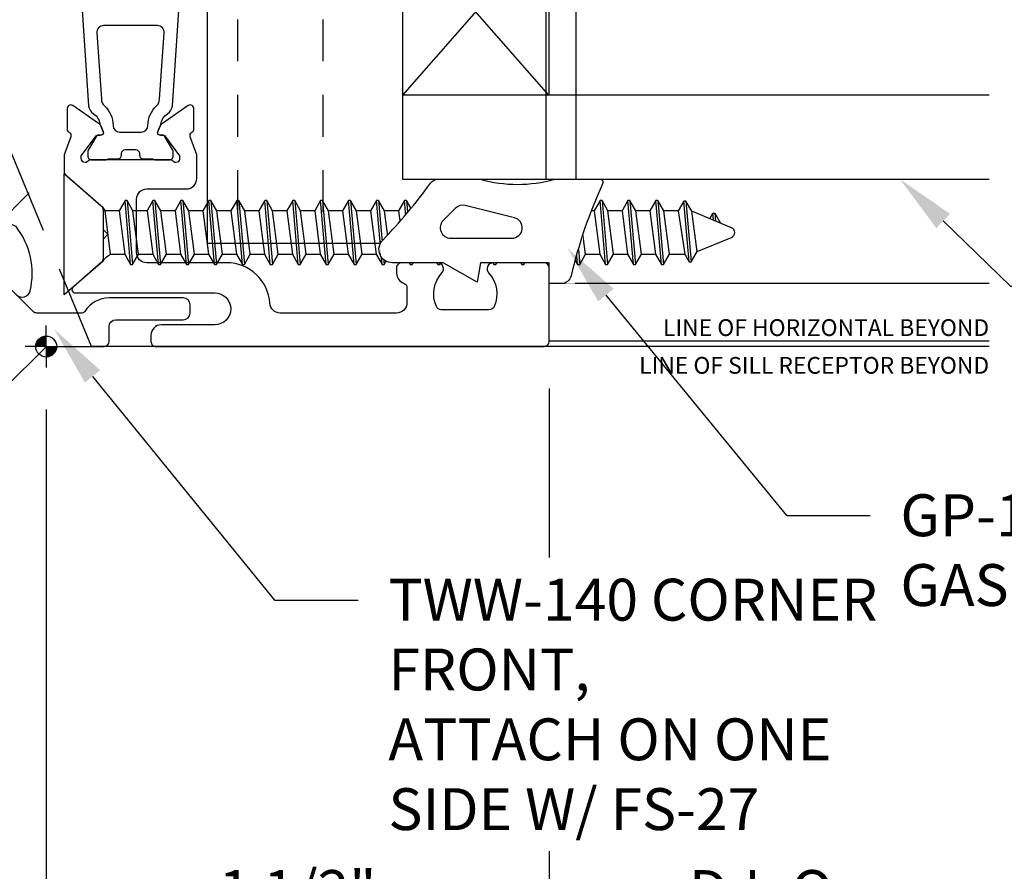
# Model space of a CAD drawing. Units: inches. Extents: x 4 to 242, y -62 to 267.
# Drawn here: x 71 to 74, y -35 to -32 of the extents above; entities that cross this region are included whole.
import ezdxf
from ezdxf import colors
from ezdxf.entities.mleader import LeaderData, LeaderLine
from ezdxf.enums import TextEntityAlignment as Align
from ezdxf.math import Vec2, Vec3

# ---------------------------------------------------------------- set-up
doc = ezdxf.new("R2010")
doc.units = ezdxf.units.IN
doc.header["$MEASUREMENT"] = 0
doc.set_wipeout_variables(frame=1)
for name, pattern in [('CENTER2', [1.125, 0.75, -0.125, 0.125, -0.125]), ('HIDDEN', [0.375, 0.25, -0.125]), ('HIDDEN2', [0.1875, 0.125, -0.0625])]:
    doc.linetypes.add(name, pattern=pattern)
for name, color, linetype in [('Dimension', 3, 'Continuous'), ('Extrusion', 1, 'Continuous'), ('Gasket', 7, 'Continuous'), ('Glazing', 4, 'Continuous'), ('Parts & Accessories', 7, 'Continuous'), ('Text', 6, 'Continuous'), ('Thermal', 2, 'Continuous'), ('Vis_beyond', 7, 'Continuous'), ('Wipeout', 8, 'Continuous')]:
    doc.layers.add(name, color=color, linetype=linetype)
doc.styles.get("Standard").update_dxf_attribs({"font": 'arial.ttf'})
doc.dimstyles.new('FULL', dxfattribs={"dimtxt": 0.125, "dimasz": 0.125, "dimexe": 0.125, "dimexo": 0.125, "dimgap": 0.0625, "dimtad": 1, "dimdec": 4, "dimzin": 3, "dimdsep": 46, "dimlunit": 4, "dimtxsty": 'Standard', "dimcen": 0.125, "dimclrd": 256, "dimclre": 256, "dimclrt": 256, "dimadec": 0, "dimazin": 0, "dimtfac": 1, "dimtdec": 4, "dimtofl": 0, "dimtmove": 0, "dimatfit": 3, "dimfxl": 0, "dimfrac": 2, "dimtolj": 1, "dimtzin": 3, "dimarcsym": 0})

# ---------------------------------------------------------------- blocks, each defined once
blk = doc.blocks.new('tww505_dyn')
at = {"linetype": 'ByBlock'}
blk.add_lwpolyline([(-0.196432990525313, 0.5721276271900155), (-0.1964329905253095, 0.5208859150734391, 0.2171212835461717), (-0.1929935808152194, 0.5133388192712012), (-0.0855921050877626, 0.4199761407994131, -0.2171212835580887), (-0.08043299052262398, 0.4086554970953884), (-0.08043299052530273, 0.3497692385804392), (-0.06599240446314525, 0.3353286525181041), (-0.08043299052530273, 0.3208880664558258), (-0.08043299052530983, 0.2620018079377289, -0.2171212835462819), (-0.08559210509045556, 0.2506811642343827), (-0.1697232268861413, 0.1775470958198575, 0.6937246842592829), (-0.1631626365962049, 0.1600000000176358), (0.2528099963933812, 0.16000000001792, -0.9999999999999999), (0.2528099963933812, 0.06500000001812012), (0.09350000000360836, 0.0650000000180917, 0.4142135623165404), (0.06250000000361666, 0.03400000002407211), (0.06249999999995026, 0.015000000002658, 0.4142135624296734), (0.07749999999995083, -2.380318164796336e-13), (1.234999999999999, -3.552713678800501e-15, 0.4142135623730737), (1.25, 0.01500000000000057), (1.249999999999972, 0.2349999999998786, 0.4142135623731258), (1.234999999999971, 0.2499999999998757), (1.082999999999913, 0.2499999999998401, 0.6505076176172548), (1.069660714285646, 0.219914328457282, -0.2935358788431717), (1.08636106813411, 0.1196819967266514, -0.2997376384435707), (1.071661311856076, 0.110000000000003), (0.9283386881437394, 0.1100000000000456, -0.299737638443218), (0.9136389318655489, 0.1196819967266158, -0.2935358788430935), (0.930339285714112, 0.2199143284573175, 0.6505076176171148), (0.9169999999999163, 0.2499999999998757), (0.8100000000000804, 0.2499999999999041, 0.4142135623731735), (0.7950000000000728, 0.2349999999999035), (0.795000000000087, 0.2189999999998342, 0.3199512864827759), (0.8158913043479288, 0.1896944668667722), (0.8158913043479217, 0.1896944668667579, -0.3199512864813295), (0.8260000000001, 0.1755143701895463), (0.8260000000003345, 0.1309999999890898, -0.4142135621730374), (0.7950000000216733, 0.09999999998892761), (0.447917911204172, 0.09999999975002893, -0.3960172151291889), (0.4169784836545816, 0.1290630371216359, 0.3960172149301967), (0.2881862455042494, 0.2500443845340108), (0.05056700947468329, 0.2500443845339966, -0.4142135623731646), (0.01956700947468448, 0.2810443845340025), (0.0195670094747129, 0.4396194440734611, -0.4142135623729731), (0.05056700947470461, 0.4706194440734528), (0.1682153247684965, 0.4706194440734812, 0.4142135623730253), (0.1992153247684882, 0.50161944407348), (0.1992153247684882, 0.5721276271898965), (0.179696174315751, 0.6257608254694453, -0.3595082375521744), (0.1847291363770012, 0.6399344501257822, 0.2637246696230821), (0.1904742661126022, 0.6500684448910654), (0.1904760835473382, 0.7091777909843024, 0.5486187866266604), (0.1736738347896392, 0.7198827302895445), (0.0969643426011828, 0.6661173668328395, 0.1763269807084497), (0.09125129854137981, 0.6604046740801444), (0.08269147431226997, 0.642049545256203, 0.57735026918961), (0.09051367828934076, 0.6308775491523768), (0.09511378254856595, 0.6312798636044938, -0.2679491924311037), (0.1058180517497078, 0.6262879802054506), (0.1480331329458124, 0.5691935412380538), (0.1480331329458124, 0.5610249968690262, -0.6885002580696935), (0.127418692089492, 0.5531509811209965, 0.2134217652832144), (0.1186152748552161, 0.557087988995125), (-0.1158329406120799, 0.557087988995125, 0.2134217652832146), (-0.1246363578463558, 0.5531509811209965, -0.6885002580696935), (-0.1452507987026763, 0.5610249968690262), (-0.1452507987026763, 0.5691935412380538), (-0.1030357175065717, 0.6262879802054506, -0.2679491924311037), (-0.09233144830542983, 0.6312798636044938), (-0.08773134404620464, 0.6308775491523768, 0.57735026918961), (-0.07990914006913385, 0.642049545256203), (-0.08846896429824369, 0.6604046740801444, 0.1763269807084497), (-0.09418200835804669, 0.6661173668328395), (-0.170891500546503, 0.7198827302895445, 0.5486187866266604), (-0.1876937493042021, 0.7091777909843024), (-0.1876919318694661, 0.6500684448910654, 0.2637246696230821), (-0.181946802133865, 0.6399344501257822, -0.3595082375521744), (-0.1769138400726149, 0.6257608254694453)], format="xyb", close=True, dxfattribs=at)
at = {"layer": 'Thermal'}
blk.add_lwpolyline([(-0.1470600842343117, 1.064587863284704), (-0.1235942660880198, 0.7188129048353069, 0.2467903823203574), (-0.1089638532099286, 0.6950393727514559, -0.2277914292971201), (-0.08960403880959689, 0.6623359974517946, -0.04752422643643272), (-0.08846896429813, 0.6604046740801444), (-0.07990914006913385, 0.642049545256203, -0.5773502691906358), (-0.08773134404609095, 0.6308775491523768), (-0.09233144830542983, 0.6312798636044938, 0.1550174995778878), (-0.09931032391213535, 0.629716678739431), (-0.12464798090204, 0.5858283704852632, 0.1316530883068001), (-0.1262396403597847, 0.5798882441146027), (-0.1262396403597847, 0.5689681939437499, 0.414213562387109), (-0.114359435411501, 0.557087988995125), (-0.07121621185203253, 0.557087988995125, 0.2360647081202816), (-0.06514079169241427, 0.5601256990514578), (-0.03722171422631959, 0.5601256990514578, 0.4142135623688909), (-0.02534150931350609, 0.572005903964385), (-0.02533970892451975, 0.57609916732223, -0.4142135623685405), (-0.01345950401181994, 0.5879793717806372), (-0.01345950401181994, 0.5879793717806372), (0.01624183825506975, 0.5879793717806372, -0.4142135623688909), (0.02812204316765587, 0.57609916732223), (0.0281238435567559, 0.572005903964385, 0.4142135623688909), (0.04000404846968308, 0.5601256990514578), (0.06792312593555039, 0.5601256990514578, 0.2360647081202816), (0.07399854609516865, 0.557087988995125), (0.1171417696546371, 0.557087988995125, 0.4142135623871091), (0.1290219746029209, 0.5689681939437499), (0.1290219746029209, 0.5798882441146027, 0.1316530883068), (0.1274303151451761, 0.5858283704852632), (0.1020926581553852, 0.629716678739431, 0.1550174995788029), (0.09511378254856595, 0.6312798636044938), (0.09051367828934076, 0.6308775491523768, -0.5773502691906358), (0.08269147431226997, 0.642049545256203), (0.09125129854137981, 0.6604046740801444, -0.04752422641299762), (0.09238637305227826, 0.6623359974511125, -0.2277914292981505), (0.1117461874530647, 0.6950393727514559, 0.2467903823203575), (0.1263766003312696, 0.7188129048353069), (0.1498424184775615, 1.064587863284704)], format="xyb", dxfattribs=at)
blk.add_lwpolyline([(-0.002712212781233347, 0.6402099704847508), (0.03359401846697097, 0.6402099704847508, 0.414213562373095), (0.05327997410100238, 0.6598959261187822, -0.2086853886444054), (0.07876365627581094, 0.7182945480495739, 0.1910681161451297), (0.08829255385219881, 0.7382575579823545), (0.1017380006468613, 0.9363797277596753, 0.4342023306347256), (0.08178389796913166, 0.9577339014303909), (-0.07900156372599554, 0.9577339014303909, 0.4342023306347064), (-0.09895566640361153, 0.9363797277596753), (-0.085510219608949, 0.7382575579823545, 0.1910681161451298), (-0.07598132203256114, 0.7182945480495739, -0.2086853886444053), (-0.05049763985775257, 0.6598959261187822, 0.414213562373095), (-0.03081168422372116, 0.6402099704847508)], format="xyb", close=True, dxfattribs=at)
at = {"layer": 'Extrusion', "ltscale": 0.75, "flags": 1}
for tag, p in [('TWW-116', (0.2702856703729832, 5.13296073134342)), ('31MM_579900', (0.2334044080905784, 0.9477914001300825)), ('TWW-117', (0.3644635601467172, -0.2757138665354226))]:
    blk.add_attdef(tag, p, '', height=0.125, dxfattribs=at)
blk = doc.blocks.new('TWW140_BF')
at = {"linetype": 'ByBlock', "ltscale": 0.75}
blk.add_lwpolyline([(-0.4050396596582715, -0.1787654896532151, 0.4141976312416474), (-0.4050378327949318, -0.2459388069013668, 0.57893752253004), (-0.338067702570271, -0.2278233270988834, -0.1328629285176482), (-0.3341671071937071, -0.2210300221785262), (-0.2032931996037775, -0.09015611458857276, -0.4142135623730056), (-0.1750089283563199, -0.09015611458857031), (-0.1431891231902398, -0.1219759197546477, 0.4142135623730916), (-0.1219759197546466, -0.1219759197546468), (-0.004393398282203975, -0.004393398282203531, -0.1989123673796572), (0.006213203435592618, -1.77635683940025e-15), (0.1724999999429713, -1.77635683940025e-15, 0.414213562373095), (0.1874999999429718, 0.01499999999999813), (0.1874999999429718, 0.05999999999999828, -0.414213562373095), (0.2074999999429679, 0.0799999999999983), (0.4089370772354357, 0.0799999999999983, 0.414213562373095), (0.4289370772354317, 0.09999999999999831), (0.4289370772354317, 0.1249999999999982, 0.414213562373095), (0.4089370772354357, 0.1449999999999982), (0.1874999999429718, 0.1450000000444722, 0.2597497320224161), (0.115225419585741, 0.104736842107733, -0.2597497320223949), (0.1067225277834751, 0.09999999999999831), (-0.02812063152296673, 0.09999999999999831, -0.1989123673796557), (-0.03872723324076333, 0.1043933982822027), (-0.376399562156891, 0.4420657271983213, 0.4142135623736016), (-0.4202401825905042, 0.4420657271982831), (-0.458423948774481, 0.4038819610141728, 0.4142135623725982), (-0.4584239487744668, 0.3826687575785983), (-0.4266041436209633, 0.3508489524252565), (-0.4230686097151306, 0.3543844863311016, -0.4142135623735499), (-0.4018554062795232, 0.3543844863311185), (-0.2891352018337159, 0.2416642818853103), (-0.2679219983981227, 0.2416642818853103), (-0.2679219983981227, 0.2204510784497251), (-0.1953133870788548, 0.147842467130461, -0.4142135623731515), (-0.1953133870788548, 0.1337003315067307), (-0.2377232383592514, 0.09129048022635455, 0.6937246842592234), (-0.2260702895352864, 0.06572041775465776), (-0.1823090059822903, 0.06878050480009157, -0.2171212818297302), (-0.1745403734793456, 0.06587593215572562, 1), (-0.1603982379016884, 0.08001806782550891), (-0.1611142927394695, 0.08073412266329205, -0.9999999999993386), (-0.1446596676755547, 0.09718874772716335), (-0.1298014771521565, 0.08233055720378002, -0.4142135623731104), (-0.1298014771521565, 0.01161987908512807), (-0.1325825214226484, 0.00883883481464176, -0.2360679775391732), (-0.1750089283012386, -0.005303300808024769, 0.2360679775391789), (-0.259861742058348, -0.03358757205356167), (-0.4050396596582715, -0.1787654896532151)], format="xyb", close=True, dxfattribs=at)
blk = doc.blocks.new('*U262')
at = {"linetype": 'CENTER2', "ltscale": 0.5}
blk.add_line((-0.2418615697508102, -3.552713678800501e-15), (0.5000000000000139, -3.552713678800501e-15), dxfattribs=at)
at = {"linetype": 'ByBlock', "ltscale": 0.25}
blk.add_lwpolyline([(-0.03724755017590553, 0.2088703119287523, 0.2268763654224314), (-0.143281074036409, 0.04346974294249506, 0.08508304814004591), (-0.1353331157558699, 0.02557083887084488), (-0.1168615697508102, 0.02231380624867185), (-0.1168615697508102, -0.02231380624867896), (-0.1353331157558699, -0.02557083887085199, 0.08508304814004591), (-0.143281074036409, -0.04346974294250217, 0.2268763654223621), (-0.03724755017590553, -0.2088703119287523, 0.5877052046027413), (-1.4210854715202e-14, -0.1881266272397291), (1.4210854715202e-14, 0.1881266272397291, 0.5877052046034449)], format="xyb", close=True, dxfattribs=at)
blk = doc.blocks.new('TWW114_DpPckt')
at = {"linetype": 'HIDDEN2'}
for p, q in [((0.3202153247746022, 1.718999997902183), (0.3202153247746022, 0.375999997902194)), ((0.5748361386769373, 1.718999997902183), (0.5748361386769371, 0.375999997902194))]:
    blk.add_line(p, q, dxfattribs=at)
blk.add_line((1.240213904918986, 1.71899999790218), (1.240213904918986, 0.3759999979021904))
blk.add_lwpolyline([(1.330213904918986, 1.71899999790218), (0.2302153247745988, 1.718999997902183), (0.2302153247745988, 0.375999997902194), (1.330213904918986, 0.3759999979021922)], close=True)
blk = doc.blocks.new('FS102')
at = {"linetype": 'ByBlock', "ltscale": 0.25}
for p, q in [((0.1982582785240083, -0.09049999977082734), (0.1815916118574137, 0.1005000002292036)), ((0.1875916118573286, 0.1005000002292036), (0.2042582785239233, -0.09049999977082734)), ((0.2815916118573796, -0.09049999977082734), (0.2649249451907849, 0.1005000002292036)), ((0.2709249451906999, 0.1005000002292036), (0.2875916118572945, -0.09049999977082734)), ((0.364924945190694, -0.09049999977082734), (0.3482582785240993, 0.1005000002292036)), ((0.3542582785240143, 0.1005000002292036), (0.3709249451906089, -0.09049999977082734)), ((0.4482582785240083, -0.09049999977082734), (0.4315916118574137, 0.1005000002292036)), ((0.4375916118573286, 0.1005000002292036), (0.4542582785239233, -0.09049999977082734)), ((0.5315916118573796, -0.09049999977082734), (0.5149249451907849, 0.1005000002292036)), ((0.5209249451906999, 0.1005000002292036), (0.5375916118572945, -0.09049999977082734)), ((0.614924945190694, -0.09049999977082734), (0.5982582785240993, 0.1005000002292036)), ((0.6042582785240143, 0.1005000002292036), (0.6209249451906089, -0.09049999977082734)), ((0.6982582785240083, -0.09049999977082734), (0.6815916118574137, 0.1005000002292036)), ((0.6875916118573286, 0.1005000002292036), (0.7042582785239233, -0.09049999977082734)), ((0.7815916118573796, -0.09049999977082734), (0.7649249451907849, 0.1005000002292036)), ((0.7709249451906999, 0.1005000002292036), (0.7875916118572945, -0.09049999977082734)), ((0.864924945190694, -0.09049999977082734), (0.8482582785240993, 0.1005000002292036)), ((0.8542582785240143, 0.1005000002292036), (0.8709249451906089, -0.09049999977082734)), ((0.9482582785240083, -0.09049999977082734), (0.9315916118574137, 0.1005000002292036)), ((0.9375916118573286, 0.1005000002292036), (0.9542582785239233, -0.09049999977082734)), ((1.03159161185738, -0.09049999977082734), (1.014924945190785, 0.1005000002292036)), ((1.0209249451907, 0.1005000002292036), (1.037591611857295, -0.09049999977082734)), ((1.114924945190694, -0.09049999977082734), (1.098258278524099, 0.1005000002292036)), ((1.104258278524014, 0.1005000002292036), (1.120924945190609, -0.09049999977082734)), ((1.198258278524008, -0.09049999977082734), (1.181591611857414, 0.1005000002292036)), ((1.187591611857329, 0.1005000002292036), (1.204258278523923, -0.09049999977082734)), ((1.28159161185738, -0.09049999977082734), (1.264924945190785, 0.1005000002292036)), ((1.2709249451907, 0.1005000002292036), (1.287591611857295, -0.09049999977082734)), ((1.364924945190694, -0.09049999977082734), (1.348258278524099, 0.1005000002292036)), ((1.354258278524014, 0.1005000002292036), (1.370924945190609, -0.09049999977082734)), ((1.448258278524008, -0.09049999977082734), (1.431591611857414, 0.1005000002292036)), ((1.437591611857329, 0.1005000002292036), (1.454258278523923, -0.09049999977082734)), ((1.53159161185738, -0.09049999977082734), (1.514924945190785, 0.1005000002292036)), ((1.5209249451907, 0.1005000002292036), (1.537591611857295, -0.09049999977082734)), ((1.614924945190694, -0.09049999977082734), (1.598258278524099, 0.1005000002292036)), ((1.604258278524014, 0.1005000002292036), (1.620924945190609, -0.09049999977082734)), ((1.698258278524008, -0.09049999977082734), (1.681591611857414, 0.1005000002292036)), ((1.687591611857329, 0.1005000002292036), (1.704258278523923, -0.09049999977082734)), ((1.78159161185738, -0.09049999977082734), (1.764924945190785, 0.1005000002292036)), ((1.7709249451907, 0.1005000002292036), (1.787591611857295, -0.09049999977082734)), ((1.864185629714768, -0.08202744441672394), (1.848395189168173, 0.09893100424790191)), ((1.854395189168088, 0.09893100424784507), (1.870185629714683, -0.08202744441661025)), ((0.1385341284010337, -0.05999999977080961), (0.1218674617343822, 0.07000000022918584)), ((0.1639824286470457, 0.07000000022918584), (0.1806490953136404, -0.05999999977080961)), ((0.2218674617343481, -0.05999999977080961), (0.2052007950676966, 0.07000000022918584)), ((0.2473157619804169, 0.07000000022918584), (0.2639824286470116, -0.05999999977080961)), ((0.3052007950677194, -0.05999999977080961), (0.2885341284010678, 0.07000000022918584)), ((0.3306490953137313, 0.07000000022918584), (0.347315761980326, -0.05999999977080961)), ((0.3885341284010337, -0.05999999977080961), (0.3718674617343822, 0.07000000022918584)), ((0.4139824286470457, 0.07000000022918584), (0.4306490953136404, -0.05999999977080961)), ((0.4718674617343481, -0.05999999977080961), (0.4552007950676966, 0.07000000022918584)), ((0.4973157619804169, 0.07000000022918584), (0.5139824286470116, -0.05999999977080961)), ((0.5552007950677194, -0.05999999977080961), (0.5385341284010678, 0.07000000022918584)), ((0.5806490953137313, 0.07000000022918584), (0.597315761980326, -0.05999999977080961)), ((0.6385341284010337, -0.05999999977080961), (0.6218674617343822, 0.07000000022918584)), ((0.6639824286470457, 0.07000000022918584), (0.6806490953136404, -0.05999999977080961)), ((0.7218674617343481, -0.05999999977080961), (0.7052007950676966, 0.07000000022918584)), ((0.7473157619804169, 0.07000000022918584), (0.7639824286470116, -0.05999999977080961)), ((0.8052007950677194, -0.05999999977080961), (0.7885341284010678, 0.07000000022918584)), ((0.8306490953137313, 0.07000000022918584), (0.847315761980326, -0.05999999977080961)), ((0.8885341284010337, -0.05999999977080961), (0.8718674617343822, 0.07000000022918584)), ((0.9139824286470457, 0.07000000022918584), (0.9306490953136404, -0.05999999977080961)), ((0.9718674617343481, -0.05999999977080961), (0.9552007950676966, 0.07000000022918584)), ((0.9973157619804169, 0.07000000022918584), (1.013982428647012, -0.05999999977080961)), ((1.055200795067719, -0.05999999977080961), (1.038534128401068, 0.07000000022918584)), ((1.080649095313731, 0.07000000022918584), (1.097315761980326, -0.05999999977080961)), ((1.138534128401034, -0.05999999977080961), (1.121867461734382, 0.07000000022918584)), ((1.163982428647046, 0.07000000022918584), (1.18064909531364, -0.05999999977080961)), ((1.221867461734348, -0.05999999977080961), (1.205200795067697, 0.07000000022918584)), ((1.247315761980417, 0.07000000022918584), (1.263982428647012, -0.05999999977080961)), ((1.305200795067719, -0.05999999977080961), (1.288534128401068, 0.07000000022918584)), ((1.330649095313731, 0.07000000022918584), (1.347315761980326, -0.05999999977080961)), ((1.388534128401034, -0.05999999977080961), (1.371867461734382, 0.07000000022918584)), ((1.413982428647046, 0.07000000022918584), (1.43064909531364, -0.05999999977080961)), ((1.471867461734348, -0.05999999977080961), (1.455200795067697, 0.07000000022918584)), ((1.497315761980417, 0.07000000022918584), (1.513982428647012, -0.05999999977080961)), ((1.555200795067719, -0.05999999977080961), (1.538534128401068, 0.07000000022918584)), ((1.580649095313731, 0.07000000022918584), (1.597315761980326, -0.05999999977080961)), ((1.638534128401034, -0.05999999977080961), (1.621867461734382, 0.07000000022918584)), ((1.663982428647046, 0.07000000022918584), (1.68064909531364, -0.05999999977080961)), ((1.721867461734348, -0.05999999977080961), (1.705200795067697, 0.07000000022918584)), ((1.747315761980417, 0.07000000022918584), (1.763982428647012, -0.05999999977080961)), ((1.805200795067719, -0.05999999977080961), (1.788534128401068, 0.07000000022918584)), ((1.831691866210065, 0.07000000022918584), (1.851468078618893, -0.05999999977080961)), ((1.887562436356461, -0.0519299324399185), (1.872047405192973, 0.06835646922684191)), ((1.936734527600322, 0.04156218581482563), (1.934917146879684, 0.06238936887342561)), ((1.940917146879656, 0.06238936887342561), (1.942959525737649, 0.03898370716058253))]:
    blk.add_line(p, q, dxfattribs=at)
blk.add_lwpolyline([(0.1160000025666363, -0.08016273761899129), (0, -0.1809999929417359), (0, 0.1809999929417359), (0.1160000025666363, 0.08016273761899129)], close=True, dxfattribs=at)
blk.add_lwpolyline([(0.1160000025666363, -0.08016273761899129, -0.1522052765339957), (0.1385341284009769, -0.05999999977080961), (0.1806490953136972, -0.05999999977080961), (0.1982582785240083, -0.09049999977082734), (0.2042582785239802, -0.09049999977082734), (0.2218674617343481, -0.05999999977080961), (0.2639824286470684, -0.05999999977080961), (0.2815916118573796, -0.09049999977082734), (0.2875916118573514, -0.09049999977082734), (0.3052007950677194, -0.05999999977080961), (0.3473157619803828, -0.05999999977080961), (0.364924945190694, -0.09049999977082734), (0.3709249451906658, -0.09049999977082734), (0.3885341284010337, -0.05999999977080961), (0.4306490953136972, -0.05999999977080961), (0.4482582785240083, -0.09049999977082734), (0.4542582785239802, -0.09049999977082734), (0.4718674617343481, -0.05999999977080961), (0.5139824286470684, -0.05999999977080961), (0.5315916118573796, -0.09049999977082734), (0.5375916118573514, -0.09049999977082734), (0.5552007950677194, -0.05999999977080961), (0.5973157619803828, -0.05999999977080961), (0.614924945190694, -0.09049999977082734), (0.6209249451906658, -0.09049999977082734), (0.6385341284010337, -0.05999999977080961), (0.6806490953136972, -0.05999999977080961), (0.6982582785240083, -0.09049999977082734), (0.7042582785239802, -0.09049999977082734), (0.7218674617343481, -0.05999999977080961), (0.7639824286470684, -0.05999999977080961), (0.7815916118573796, -0.09049999977082734), (0.7875916118573514, -0.09049999977082734), (0.8052007950677194, -0.05999999977080961), (0.8473157619803828, -0.05999999977080961), (0.864924945190694, -0.09049999977082734), (0.8709249451906658, -0.09049999977082734), (0.8885341284010337, -0.05999999977080961), (0.9306490953136972, -0.05999999977080961), (0.9482582785240083, -0.09049999977082734), (0.9542582785239802, -0.09049999977082734), (0.9718674617343481, -0.05999999977080961), (1.013982428647068, -0.05999999977080961), (1.03159161185738, -0.09049999977082734), (1.037591611857351, -0.09049999977082734), (1.055200795067719, -0.05999999977080961), (1.097315761980383, -0.05999999977080961), (1.114924945190694, -0.09049999977082734), (1.120924945190666, -0.09049999977082734), (1.138534128401034, -0.05999999977080961), (1.180649095313697, -0.05999999977080961), (1.198258278524008, -0.09049999977082734), (1.20425827852398, -0.09049999977082734), (1.221867461734348, -0.05999999977080961), (1.263982428647068, -0.05999999977080961), (1.28159161185738, -0.09049999977082734), (1.287591611857351, -0.09049999977082734), (1.305200795067719, -0.05999999977080961), (1.347315761980383, -0.05999999977080961), (1.364924945190694, -0.09049999977082734), (1.370924945190666, -0.09049999977082734), (1.388534128401034, -0.05999999977080961), (1.430649095313697, -0.05999999977080961), (1.448258278524008, -0.09049999977082734), (1.45425827852398, -0.09049999977082734), (1.471867461734348, -0.05999999977080961), (1.513982428647068, -0.05999999977080961), (1.53159161185738, -0.09049999977082734), (1.537591611857351, -0.09049999977082734), (1.555200795067719, -0.05999999977080961), (1.597315761980383, -0.05999999977080961), (1.614924945190694, -0.09049999977082734), (1.620924945190666, -0.09049999977082734), (1.638534128401034, -0.05999999977080961), (1.680649095313697, -0.05999999977080961), (1.698258278524008, -0.09049999977082734), (1.70425827852398, -0.09049999977082734), (1.721867461734348, -0.05999999977080961), (1.763982428647068, -0.05999999977080961), (1.78159161185738, -0.09049999977082734), (1.787591611857351, -0.09049999977082734), (1.805200795067719, -0.05999999977080961), (1.851468078618893, -0.05999999977080961), (1.864185629714711, -0.08202744441661025), (1.870185629714683, -0.08202744441661025), (1.887562436356461, -0.05192993243986166), (1.990431593201663, -0.00932013252474917, 0.6681786379199341), (1.990431593201663, 0.0193201329831254), (1.872047405192973, 0.06835646922684191), (1.854395189168144, 0.09893100424784507), (1.848395189168173, 0.09893100424784507), (1.831691866210065, 0.07000000022918584), (1.788534128401068, 0.07000000022918584), (1.7709249451907, 0.1005000002292036), (1.764924945190728, 0.1005000002292036), (1.747315761980417, 0.07000000022918584), (1.705200795067697, 0.07000000022918584), (1.687591611857329, 0.1005000002292036), (1.681591611857357, 0.1005000002292036), (1.663982428647046, 0.07000000022918584), (1.621867461734382, 0.07000000022918584), (1.604258278524014, 0.1005000002292036), (1.598258278524042, 0.1005000002292036), (1.580649095313731, 0.07000000022918584), (1.538534128401068, 0.07000000022918584), (1.5209249451907, 0.1005000002292036), (1.514924945190728, 0.1005000002292036), (1.497315761980417, 0.07000000022918584), (1.455200795067697, 0.07000000022918584), (1.437591611857329, 0.1005000002292036), (1.431591611857357, 0.1005000002292036), (1.413982428647046, 0.07000000022918584), (1.371867461734382, 0.07000000022918584), (1.354258278524014, 0.1005000002292036), (1.348258278524042, 0.1005000002292036), (1.330649095313731, 0.07000000022918584), (1.288534128401068, 0.07000000022918584), (1.2709249451907, 0.1005000002292036), (1.264924945190728, 0.1005000002292036), (1.247315761980417, 0.07000000022918584), (1.205200795067697, 0.07000000022918584), (1.187591611857329, 0.1005000002292036), (1.181591611857357, 0.1005000002292036), (1.163982428647046, 0.07000000022918584), (1.121867461734382, 0.07000000022918584), (1.104258278524014, 0.1005000002292036), (1.098258278524042, 0.1005000002292036), (1.080649095313731, 0.07000000022918584), (1.038534128401068, 0.07000000022918584), (1.0209249451907, 0.1005000002292036), (1.014924945190728, 0.1005000002292036), (0.9973157619804169, 0.07000000022918584), (0.9552007950676966, 0.07000000022918584), (0.9375916118573286, 0.1005000002292036), (0.9315916118573568, 0.1005000002292036), (0.9139824286470457, 0.07000000022918584), (0.8718674617343822, 0.07000000022918584), (0.8542582785240143, 0.1005000002292036), (0.8482582785240425, 0.1005000002292036), (0.8306490953137313, 0.07000000022918584), (0.7885341284010678, 0.07000000022918584), (0.7709249451906999, 0.1005000002292036), (0.7649249451907281, 0.1005000002292036), (0.7473157619804169, 0.07000000022918584), (0.7052007950676966, 0.07000000022918584), (0.6875916118573286, 0.1005000002292036), (0.6815916118573568, 0.1005000002292036), (0.6639824286470457, 0.07000000022918584), (0.6218674617343822, 0.07000000022918584), (0.6042582785240143, 0.1005000002292036), (0.5982582785240425, 0.1005000002292036), (0.5806490953137313, 0.07000000022918584), (0.5385341284010678, 0.07000000022918584), (0.5209249451906999, 0.1005000002292036), (0.5149249451907281, 0.1005000002292036), (0.4973157619804169, 0.07000000022918584), (0.4552007950676966, 0.07000000022918584), (0.4375916118573286, 0.1005000002292036), (0.4315916118573568, 0.1005000002292036), (0.4139824286470457, 0.07000000022918584), (0.3718674617343822, 0.07000000022918584), (0.3542582785240143, 0.1005000002292036), (0.3482582785240425, 0.1005000002292036), (0.3306490953137313, 0.07000000022918584), (0.2885341284010678, 0.07000000022918584), (0.2709249451906999, 0.1005000002292036), (0.2649249451907281, 0.1005000002292036), (0.2473157619804169, 0.07000000022918584), (0.2052007950676966, 0.07000000022918584), (0.1875916118573286, 0.1005000002292036), (0.1815916118573568, 0.1005000002292036), (0.1639824286470457, 0.07000000022918584), (0.1218674617343822, 0.07000000022918584), (0.1160000025666363, 0.08016273761899129)], format="xyb", dxfattribs=at)
blk.add_lwpolyline([(1.925563965791071, 0.04618918401553174), (1.934917146879684, 0.06238936887342561), (1.940917146879656, 0.06238936887342561), (1.958035862239001, 0.03273888411081316)], dxfattribs=at)
blk = doc.blocks.new('1in_IGU_1.75in_.437sightline')
at = {"color": 0, "linetype": 'ByBlock', "ltscale": 0.75}
for p, q in [((-0.7500000000000022, 0.4370000000000001), (-0.2499999999999976, 0.4370000000000001)), ((-0.7500000000000022, 0.4370000000000001), (-0.2499999999999976, 0)), ((-0.2499999999999976, 0.4370000000000001), (-0.75, 0)), ((-0.7500000000000022, 0), (-0.2499999999999976, 0))]:
    blk.add_line(p, q, dxfattribs=at)
for points in [[(-1, 1.75), (-1, 0), (-0.7500000000000022, 0), (-0.7500000000000024, 1.75)], [(-0.2499999999999976, 1.75), (-0.2499999999999976, 0), (0, 0), (0, 1.75)]]:
    blk.add_lwpolyline(points, dxfattribs=at)
blk = doc.blocks.new('*U33')
at = {"linetype": 'ByBlock'}
for points in [[(0.06200133491726945, 0), (0, 0), (0, -0.2042511336474178), (0.05823999999999785, -0.2145204170038753), (0, -0.3162511336474125), (-1.598721155460225e-14, -0.4674217603753021, -0.6617573385589212), (-0.06777607044687173, -0.4962052610402701, 0.03487111586482666), (-0.237217372661183, -0.354101456605072, -0.2401206143537745), (-0.2500000000244409, -0.3290190457210151), (-0.2500000000071267, -0.207376748164517, -0.07053562848514298), (-0.2496847273547438, -0.2051530203049801, 0.1417766346826371), (-0.2496847273553708, 0.01626103259670231, -0.07053562852822041), (-0.2500000000077058, 0.01848476045761771), (-0.2500000000014833, 0.150585570790156, -0.5466491720634697), (-0.2358288242149573, 0.1596740961151433, 0.05050956229119525), (0.03879405647894529, 0.06581196511272225, -0.3487915894213209), (0.06200133491726945, 0.03659110041323643)], [(-0.07349191552754952, -0.2937029140634095), (-0.07349191552754952, -0.1111405329979647, 0.885636110111321), (-0.1345863402306069, -0.1037024148359542), (-0.1707661580272433, -0.2500849781047663, 0.2627320089290597), (-0.16259204354097, -0.2794434064835585), (-0.1264122257443319, -0.3156232242801948, 0.6681786379192871)]]:
    blk.add_lwpolyline(points, format="xyb", close=True, dxfattribs=at)
blk = doc.blocks.new('*X236')
at = {"color": 0}
for p, q in [((-4.403225153000893, 7.31706974516613), (-4.286288069619445, 7.434006828547577)), ((-4.400164218721959, 7.337808348974728), (-4.307026673428044, 7.430945894268643)), ((-4.393365664678536, 7.309251563958825), (-4.27846988841214, 7.42414734022522)), ((-4.390047335800275, 7.365602901426075), (-4.334821225879391, 7.420829011346959)), ((-4.375687995148873, 7.309251563958825), (-4.27846988841214, 7.406469670695557)), ((-4.35801032561921, 7.309251563958825), (-4.27846988841214, 7.388792001165895)), ((-4.340332656089545, 7.309251563958825), (-4.27846988841214, 7.37111433163623)), ((-4.322654986559883, 7.309251563958825), (-4.27846988841214, 7.353436662106567)), ((-4.304977317030217, 7.309251563958825), (-4.27846988841214, 7.335758992576902)), ((-4.287299647500554, 7.309251563958825), (-4.27846988841214, 7.318081323047239)), ((-4.27846988841214, 7.300403653517574), (-4.269621977970889, 7.309251563958825)), ((-4.27846988841214, 7.282725983987911), (-4.251944308441226, 7.309251563958825)), ((-4.27846988841214, 7.265048314458248), (-4.234266638911564, 7.309251563958825)), ((-4.27846988841214, 7.247370644928586), (-4.216588969381902, 7.309251563958825)), ((-4.27846988841214, 7.229692975398921), (-4.198911299852236, 7.309251563958825)), ((-4.27846988841214, 7.212015305869258), (-4.181233630322573, 7.309251563958825)), ((-4.27846988841214, 7.194337636339593), (-4.163555960792908, 7.309251563958825)), ((-4.270632340678581, 7.184497514543488), (-4.153715838996804, 7.301414016225266)), ((-4.24988938349314, 7.187562802199264), (-4.15678112665258, 7.280671059039824)), ((-4.222081863109763, 7.197692653052978), (-4.166910977506293, 7.252863538656448))]:
    blk.add_line(p, q, dxfattribs=at)
blk = doc.blocks.new('WKPT')
for q in [(0, 0.0625), (-0.0625, 0), (0, -0.0625), (0.0625, 0)]:
    blk.add_line((0, 0), q)
blk.add_circle((0, 0), 0.03125)
at = {"xscale": 0.25, "yscale": 0.25, "zscale": 0.25}
blk.add_blockref('*X236', (1.069617472103035, -1.827312890989706), dxfattribs=at)
blk = doc.blocks.new('*D263')
at = {"layer": 'defpoints', "color": 0}
for p in [(72.93552285408138, -33.35099555783974), (71.43552285408138, -33.41349555783975), (72.93552285408138, -35.10294096211635)]:
    blk.add_point(p, dxfattribs=at)
at = {"layer": 'Dimension', "lineweight": -2}
for p, q in [((72.93552285408138, -33.47599555783974), (72.93552285408138, -35.22794096211635)), ((71.43552285408138, -33.53849555783975), (71.43552285408138, -35.22794096211635)), ((71.56052285408138, -35.10294096211635), (72.81052285408138, -35.10294096211635))]:
    blk.add_line(p, q, dxfattribs=at)
at = {"layer": 'Dimension'}
for points in [[(71.56052285408138, -35.08210762878301), (71.56052285408138, -35.12377429544969), (71.43552285408138, -35.10294096211635)], [(72.81052285408138, -35.08210762878301), (72.81052285408138, -35.12377429544969), (72.93552285408138, -35.10294096211635)]]:
    blk.add_solid(points, dxfattribs=at)
at = {"layer": 'Dimension', "insert": (72.18552285408138, -34.97580931136601), "char_height": 0.125, "attachment_point": 5}
blk.add_mtext('\\A1;1 1/2"', dxfattribs=at)
blk = doc.blocks.new('*D264')
at = {"layer": 'defpoints', "color": 0}
for p in [(72.93552285408138, -33.35099555783974), (74.24802285409412, -33.33499948441163, -4.855179331956735e-07), (74.24802285409412, -35.10294096211635)]:
    blk.add_point(p, dxfattribs=at)
at = {"layer": 'Dimension', "lineweight": -2}
for p, q in [((72.93552285408138, -33.47599555783974), (72.93552285408138, -35.22794096211635)), ((73.06052285408138, -35.10294096211635), (74.12302285409412, -35.10294096211635))]:
    blk.add_line(p, q, dxfattribs=at)
at = {"layer": 'Dimension'}
for points in [[(73.06052285408138, -35.08210762878301), (73.06052285408138, -35.12377429544969), (72.93552285408138, -35.10294096211635)], [(74.12302285409412, -35.08210762878301), (74.12302285409412, -35.12377429544969), (74.24802285409412, -35.10294096211635)]]:
    blk.add_solid(points, dxfattribs=at)
at = {"layer": 'Dimension', "insert": (73.59177285408775, -34.975766678351), "char_height": 0.125, "attachment_point": 5}
blk.add_mtext('\\A1;D.L.O.', dxfattribs=at)
blk = doc.blocks.new('*D265')
at = {"layer": 'defpoints', "color": 0}
for p in [(74.24802285409415, -28.35099948440802), (76.5662219334233, -28.35099948440802), (74.24802285409415, -33.35099948440802, -4.855179331956735e-07)]:
    blk.add_point(p, dxfattribs=at)
at = {"layer": 'Dimension', "lineweight": -2}
for p, q in [((74.37302285409415, -28.35099948440802), (76.6912219334233, -28.35099948440802)), ((76.56622193342331, -33.22599948440802), (76.5662219334233, -28.47599948440802)), ((74.37302285409415, -33.35099948440802), (76.69122193342331, -33.35099948440802))]:
    blk.add_line(p, q, dxfattribs=at)
at = {"layer": 'Dimension'}
for points in [[(76.54538860008996, -28.47599948440802), (76.58705526675662, -28.47599948440802), (76.5662219334233, -28.35099948440802)], [(76.54538860008998, -33.22599948440802), (76.58705526675664, -33.22599948440802), (76.56622193342331, -33.35099948440802)]]:
    blk.add_solid(points, dxfattribs=at)
at = {"layer": 'Dimension', "insert": (76.44015610804811, -30.85099948440803), "char_height": 0.125, "attachment_point": 5, "rotation": 90}
blk.add_mtext('\\A1;5"', dxfattribs=at)

msp = doc.modelspace()

# ---------------------------------------------------------------- linework, layer by layer
at = {"layer": 'Vis_beyond', "linetype": 'HIDDEN'}
msp.add_line((71.57082350555575, -33.35099948440801), (69.44052315427095, -28.20799948440801), dxfattribs=at)
at = {"layer": 'Vis_beyond'}
for p, q in [((74.24802285409412, -33.16300081932454, -4.855179331956735e-07), (72.97211395449459, -33.16300081932454, -4.855179331956735e-07)), ((74.24802285409412, -33.35099948440801, -4.855179331956735e-07), (71.57082350555575, -33.35099948440801, -4.855179331956735e-07)), ((74.24802285409412, -33.33499948441163, -4.855179331956735e-07), (72.93552285408138, -33.33499948441163, -4.855179331956735e-07))]:
    msp.add_line(p, q, dxfattribs=at)

# ---------------------------------------------------------------- block references
at = {"color": 3, "rotation": 224.9999999999949}
msp.add_blockref('*U262', (71.21356279646038, -33.0633693351773), dxfattribs=at)
at = {"color": 3}
msp.add_blockref('FS102', (71.48908986729296, -33.01566690532089), dxfattribs=at)
at = {"layer": 'Dimension'}
msp.add_blockref('WKPT', (71.43552285408138, -33.35099555783975), dxfattribs=at)
at = {"layer": 'Extrusion'}
for name, p in [('tww505_dyn', (71.68552285408138, -33.35099555783974)), ('TWW140_BF', (71.43552285408138, -33.35099555783974))]:
    msp.add_blockref(name, p, dxfattribs=at)
at = {"layer": 'Parts & Accessories'}
msp.add_blockref('TWW114_DpPckt', (71.68552285408138, -33.41857128954756), dxfattribs=at)

# ---------------------------------------------------------------- texts
at = {"layer": 'Text'}
msp.add_text('LINE OF HORIZONTAL BEYOND', height=0.05, dxfattribs=at).set_placement((74.24802285410685, -33.33499948441163), align=Align.BOTTOM_RIGHT)
msp.add_text('LINE OF SILL RECEPTOR BEYOND', height=0.05, dxfattribs=at).set_placement((74.24802285410685, -33.38199948440801), align=Align.TOP_RIGHT)

# ---------------------------------------------------------------- dimensions: what is measured, and where the dimension line sits
at = {"layer": 'Dimension'}
dim = msp.add_linear_dim(base=(76.5662219334233, -28.35099948440802), p1=(74.24802285409412, -33.35099948440801, -4.855179331956735e-07), p2=(74.24802285409412, -28.35099948440801), angle=90, dimstyle='FULL', dxfattribs=at)
dim.commit()
dim.dimension.update_dxf_attribs({"geometry": '*D265', "text_midpoint": (76.44015610804811, -30.85099948440803)})
dim = msp.add_linear_dim(base=(72.93552285408138, -35.10294096211635), p1=(71.43552285408138, -33.41349555783975), p2=(72.93552285408138, -33.35099555783974), dimstyle='FULL', dxfattribs=at)
dim.commit()
dim.dimension.update_dxf_attribs({"geometry": '*D263', "text_midpoint": (72.18552285408138, -34.97580931136601)})
dim = msp.add_linear_dim(base=(74.24802285409412, -35.10294096211635), p1=(72.93552285408138, -33.35099555783974), p2=(74.24802285409412, -33.33499948441163, -4.855179331956735e-07), text='D.L.O.', dimstyle='FULL', override={"dimse2": 1}, dxfattribs=at)
dim.commit()
dim.dimension.update_dxf_attribs({"geometry": '*D264', "text_midpoint": (73.59177285408775, -34.975766678351)})

# ---------------------------------------------------------------- leaders
at = {"layer": 'Text'}
ml = msp.add_multileader_mtext('Standard', dxfattribs=at)
ml.set_content('1" GLAZING', color=256)
ml.set_leader_properties()
ml.build(insert=Vec2(0, 0))
ml.multileader.update_dxf_attribs({"dogleg_length": 0.25, "arrow_head_size": 0.18})
ctx = ml.context
ctx.base_point, ctx.char_height, ctx.arrow_head_size, ctx.landing_gap_size, ctx.plane_origin = Vec3(74.56130207989054, -33.17026010987284), 0.125, 0.18, 0.09, Vec3(73.98161090203627, -32.85099555784058)
notes = []
notes.append((ctx, [(0, (1, 1, 0), (74.31130207989054, -33.17026010987284), (1, 0), 0.25, [(0, [(73.98161090203627, -32.85099555784058)], 0, [])])]))
ctx.mtext.insert, ctx.mtext.flow_direction = Vec3(74.65130207989054, -33.10669428449767), 5
for ctx, leaders in notes:
    for number, flags, end, landing, length, lines in leaders:
        leader = LeaderData()
        leader.index, (leader.has_last_leader_line, leader.has_dogleg_vector, leader.attachment_direction) = number, flags
        leader.last_leader_point, leader.dogleg_vector, leader.dogleg_length = Vec3(end), Vec3(landing), length
        for number, points, colour, breaks in lines:
            line = LeaderLine()
            line.index, line.vertices, line.color, line.breaks = number, Vec3.list(points), colors.encode_raw_color(colour), breaks
            leader.lines.append(line)
        ctx.leaders.append(leader)

# ---------------------------------------------------------------- next in the draw order: wipeouts: each hides what was drawn before it
msp.add_wipeout([(72.72100243707749, -33.15923555783986), (72.61927172043394, -33.10099555783986), (72.45204347933364, -33.10099555783984), (72.44910440275406, -33.09619677561528), (72.44610212218531, -33.08983732302261), (72.44205556459481, -33.091353924286594), (72.43817362070072, -33.08198275425317), (72.43541892072052, -33.0840579854862), (72.43057236946055, -33.05817922186094), (72.43191842276175, -33.04394227887845), (72.4331912860336, -33.037061669738534), (72.43502147265504, -33.036005010999986), (72.43719109759877, -33.03560713251162), (72.44529410310085, -33.01788033442909), (72.45359377204497, -33.0182311606293), (72.47626420466163, -32.98155545684182), (72.4904983856403, -32.97759040475363), (72.49098338033082, -32.97578037992718), (72.49276908792592, -32.974995559951026), (72.4984455609777, -32.95995615634425), (72.50771944185195, -32.95762195765135), (72.50994262668421, -32.95117184974465), (72.5131569190257, -32.95117544606355), (72.5169241329115, -32.93899272537124), (72.52356587507842, -32.93863803400223), (72.54898363571911, -32.871799697368516), (72.57750050371907, -32.85099555783985), (73.11130414215549, -32.85099555783985), (73.08609251991639, -32.90387975508637), (73.06116928296366, -32.945666905091706), (73.05610092219568, -32.99880151364064), (73.03646192720686, -33.014602770891706), (73.03646192720686, -33.067494986895554), (73.0225742315773, -33.05909784790514), (73.02188072632663, -33.07681250875156), (73.01796875478676, -33.07507908388478), (73.01629305187676, -33.09239014421645), (73.01305309300477, -33.092954152707826), (73.01305309300477, -33.16299689275712), (72.93552285408136, -33.16299689275712), (72.93552285408136, -33.10099555783986), (72.73127172043394, -33.10099555783986)]).dxf.layer = 'Wipeout'

# ---------------------------------------------------------------- next in the draw order: block references
at = {"layer": 'Gasket', "rotation": 270}
msp.add_blockref('*U33', (72.93552285408136, -33.10099555783986), dxfattribs=at)
at = {"layer": 'Glazing', "rotation": 270}
msp.add_blockref('1in_IGU_1.75in_.437sightline', (72.49802285409412, -32.85099555784058), dxfattribs=at)

# ---------------------------------------------------------------- next in the draw order: leaders
at = {"layer": 'Text'}
ml = msp.add_multileader_mtext('Standard', dxfattribs=at)
ml.set_content('{\\fArial|b1|i0|c0|p34;GP-113} WEDGE GASKETS', color=256)
ml.set_leader_properties()
ml.build(insert=Vec2(0, 0))
ml.multileader.update_dxf_attribs({"dogleg_length": 0.25, "arrow_head_size": 0.18})
ctx = ml.context
ctx.base_point, ctx.char_height, ctx.arrow_head_size, ctx.landing_gap_size, ctx.plane_origin = Vec3(73.89339901081497, -33.85538775163138), 0.125, 0.18, 0.09, Vec3(72.99071548969404, -33.05794320616705)
notes = []
notes.append((ctx, [(0, (1, 1, 0), (73.64339901081497, -33.85538775163138), (1, 0), 0.25, [(0, [(72.99071548969404, -33.05794320616705)], 0, [])])]))
ctx.mtext.insert, ctx.mtext.width, ctx.mtext.flow_direction = Vec3(73.98339901081498, -33.79182192625622), 1.436431981224807, 5
for ctx, leaders in notes:
    for number, flags, end, landing, length, lines in leaders:
        leader = LeaderData()
        leader.index, (leader.has_last_leader_line, leader.has_dogleg_vector, leader.attachment_direction) = number, flags
        leader.last_leader_point, leader.dogleg_vector, leader.dogleg_length = Vec3(end), Vec3(landing), length
        for number, points, colour, breaks in lines:
            line = LeaderLine()
            line.index, line.vertices, line.color, line.breaks = number, Vec3.list(points), colors.encode_raw_color(colour), breaks
            leader.lines.append(line)
        ctx.leaders.append(leader)

# ---------------------------------------------------------------- next in the draw order: leaders
ml = msp.add_multileader_mtext('Standard', dxfattribs=at)
ml.set_content('{\\fArial|b1|i0|c0|p34;TWW-140 }CORNER FRONT,\\P{\\C7;ATTACH ON ONE SIDE W/\\fArial|b1|i0|c0|p34; FS-27}', color=256)
ml.set_leader_properties()
ml.build(insert=Vec2(0, 0))
ml.multileader.update_dxf_attribs({"dogleg_length": 0.25, "arrow_head_size": 0.18})
ctx = ml.context
ctx.base_point, ctx.char_height, ctx.arrow_head_size, ctx.landing_gap_size, ctx.plane_origin = Vec3(72.36620370900911, -34.10739738381644), 0.125, 0.18, 0.09, Vec3(71.42713349612532, -33.2980762587161)
notes = []
notes.append((ctx, [(0, (1, 1, 0), (72.11620370900911, -34.10739738381644), (1, 0), 0.25, [(0, [(71.46031521414083, -33.30018955055932)], 0, [])])]))
ctx.mtext.insert, ctx.mtext.width, ctx.mtext.flow_direction = Vec3(72.45620370900912, -34.04378892542626), 1.462981301966984, 5
ctx.mtext.has_bg_fill, ctx.mtext.bg_color, ctx.mtext.bg_scale_factor, ctx.mtext.bg_transparency, ctx.mtext.use_window_bg_color = 1, -1023410167, 1.5, 0, 1
for ctx, leaders in notes:
    for number, flags, end, landing, length, lines in leaders:
        leader = LeaderData()
        leader.index, (leader.has_last_leader_line, leader.has_dogleg_vector, leader.attachment_direction) = number, flags
        leader.last_leader_point, leader.dogleg_vector, leader.dogleg_length = Vec3(end), Vec3(landing), length
        for number, points, colour, breaks in lines:
            line = LeaderLine()
            line.index, line.vertices, line.color, line.breaks = number, Vec3.list(points), colors.encode_raw_color(colour), breaks
            leader.lines.append(line)
        ctx.leaders.append(leader)

doc.saveas('drawing.dxf')
